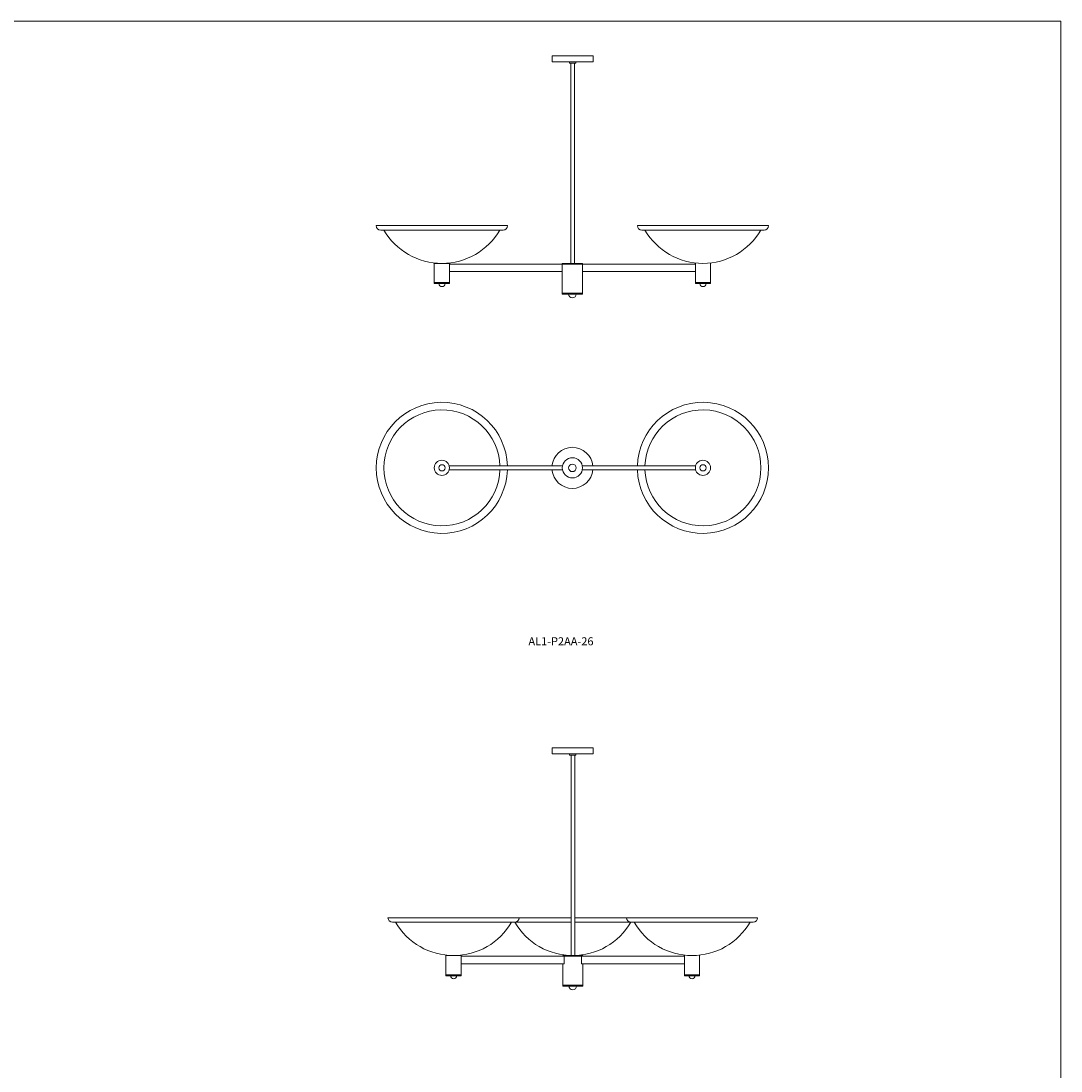
# Model space of a CAD drawing. Units: inches. Extents: x 0 to 412, y 0 to 486.
# Drawn here: x 206 to 412, y 278 to 486 of the extents above; entities that cross this region are included whole.
import ezdxf

# ---------------------------------------------------------------- set-up
doc = ezdxf.new("R2010")
doc.units = ezdxf.units.IN
doc.header["$MEASUREMENT"] = 0

# ---------------------------------------------------------------- blocks, each defined once
blk = doc.blocks.new('AL1-P2AA-26 [FRONT]')
at = {"color": 7, "lineweight": 15}
for p, q in [((311.46, 479.6), (319.59, 479.6)), ((311.46, 478.41), (311.46, 479.6)), ((312.45, 479.6), (318.51, 479.6)), ((312.98, 479.6), (317.98, 479.6)), ((319.59, 478.41), (319.59, 479.6)), ((311.46, 478.41), (319.59, 478.41)), ((314.9, 478.41), (316.15, 478.41)), ((314.9, 478.16), (314.9, 478.41)), ((316.15, 478.16), (314.9, 478.16)), ((315.15, 478.16), (315.15, 438.41)), ((315.9, 478.16), (315.9, 438.41)), ((316.15, 478.41), (316.15, 478.16)), ((302.11, 445.91), (277.11, 445.91)), ((277.11, 445.91), (302.11, 445.91)), ((353.86, 445.91), (328.86, 445.91)), ((328.86, 445.91), (353.86, 445.91)), ((278.11, 445.04), (301.11, 445.04)), ((352.86, 445.04), (329.86, 445.04)), ((288.11, 434.41), (288.11, 438.41)), ((291.11, 438.41), (288.11, 438.41)), ((291.11, 438.41), (291.11, 434.41)), ((313.48, 438.29), (291.11, 438.29)), ((313.48, 438.41), (313.48, 432.35)), ((313.48, 438.41), (317.48, 438.41)), ((313.48, 438.29), (317.48, 438.29)), ((317.48, 432.35), (317.48, 438.41)), ((317.48, 438.29), (339.86, 438.29)), ((339.86, 438.41), (339.86, 434.41)), ((342.86, 434.41), (342.86, 438.41)), ((313.48, 436.79), (291.11, 436.79)), ((317.48, 436.79), (339.86, 436.79)), ((288.11, 434.41), (288.11, 434.6)), ((288.11, 434.6), (291.11, 434.6)), ((291.11, 434.41), (288.11, 434.41)), ((288.99, 434.41), (290.23, 434.41)), ((339.86, 434.6), (342.86, 434.6)), ((339.86, 434.41), (339.86, 434.6)), ((339.86, 434.41), (342.86, 434.41)), ((341.98, 434.41), (340.74, 434.41)), ((313.48, 432.54), (317.48, 432.54)), ((313.48, 432.35), (313.48, 432.54)), ((313.48, 432.35), (317.48, 432.35)), ((314.73, 432.35), (316.23, 432.35))]:
    blk.add_line(p, q, dxfattribs=at)
at = {"color": 7, "linetype": 'Continuous', "lineweight": 15}
for p, q in [((277.11, 445.91), (276.61, 445.91)), ((302.11, 445.91), (302.61, 445.91)), ((328.86, 445.91), (328.36, 445.91)), ((353.86, 445.91), (354.36, 445.91)), ((277.48, 445.04), (301.73, 445.04)), ((353.48, 445.04), (329.23, 445.04))]:
    blk.add_line(p, q, dxfattribs=at)
for centre, start, end in [((277.48, 445.91), 180, 270), ((277.48, 445.91), 180, 270), ((301.73, 445.91), 270, 0), ((329.23, 445.91), 180, 270), ((353.48, 445.91), 270, 0), ((353.48, 445.91), 270, 0)]:
    blk.add_arc(centre, 0.875, start, end, dxfattribs=at)
at = {"color": 7, "lineweight": 15}
for centre, radius, start, end in [((289.61, 451.71), 13.29, 210.1086, 329.8914), ((341.36, 451.71), 13.29, 210.1086, 329.8914), ((289.61, 434.43), 0.62, 181.8784, 358.1216), ((341.36, 434.43), 0.62, 181.8784, 358.1216), ((315.48, 432.35), 0.75, 180, 0)]:
    blk.add_arc(centre, radius, start, end, dxfattribs=at)
blk = doc.blocks.new('AL1-P2AA-26 [BOTTOM]')
at = {"color": 7, "lineweight": 15}
for p, q in [((291.06, 398.24), (313.52, 398.24)), ((339.91, 398.24), (317.45, 398.24)), ((291.06, 397.49), (313.52, 397.49)), ((339.91, 397.49), (317.45, 397.49))]:
    blk.add_line(p, q, dxfattribs=at)
for centre, radius in [((315.48, 397.87), 2), ((315.48, 397.87), 2), ((289.61, 397.87), 1.5), ((289.61, 397.87), 0.62), ((315.48, 397.87), 0.75), ((315.48, 397.87), 0.75), ((341.36, 397.87), 1.5), ((341.36, 397.87), 0.62)]:
    blk.add_circle(centre, radius, dxfattribs=at)
for centre, radius, start, end in [((289.61, 397.87), 13, 1.653, 358.347), ((341.36, 397.87), 13, 181.653, 178.347), ((289.61, 397.87), 11.5, 1.8687, 358.1313), ((341.36, 397.87), 11.5, 181.8687, 178.1313), ((315.48, 397.87), 4.07, 5.2931, 174.7069), ((315.48, 397.87), 4.07, 185.2931, 354.7069)]:
    blk.add_arc(centre, radius, start, end, dxfattribs=at)
blk = doc.blocks.new('AL1-P3AA-26 [FRONT]')
at = {"color": 7, "lineweight": 15}
for p, q in [((311.46, 342.33), (319.59, 342.33)), ((311.46, 341.14), (311.46, 342.33)), ((312.45, 342.33), (318.51, 342.33)), ((312.98, 342.33), (317.98, 342.33)), ((319.59, 341.14), (319.59, 342.33)), ((311.46, 341.14), (319.59, 341.14)), ((314.9, 341.14), (316.15, 341.14)), ((314.9, 340.89), (314.9, 341.14)), ((316.15, 340.89), (314.9, 340.89)), ((315.23, 340.89), (315.23, 301.14)), ((315.98, 340.89), (315.98, 301.15)), ((316.15, 341.14), (316.15, 340.89)), ((279.42, 308.64), (304.42, 308.64)), ((304.42, 308.64), (279.42, 308.64)), ((303.06, 308.64), (315.23, 308.64)), ((315.23, 308.64), (303.06, 308.64)), ((328.06, 308.64), (315.98, 308.64)), ((315.98, 308.64), (328.06, 308.64)), ((351.7, 308.64), (326.7, 308.64)), ((326.7, 308.64), (351.7, 308.64)), ((280.42, 307.76), (303.42, 307.76)), ((304.06, 307.76), (315.23, 307.76)), ((315.98, 307.76), (327.06, 307.76)), ((350.7, 307.76), (327.7, 307.76)), ((290.42, 297.14), (290.42, 301.14)), ((290.42, 301.14), (293.42, 301.14)), ((293.42, 301.14), (293.42, 297.14)), ((313.87, 301.01), (293.42, 301.01)), ((313.56, 301.14), (317.56, 301.14)), ((313.56, 301.14), (313.56, 301.01)), ((313.56, 301.01), (317.56, 301.01)), ((313.87, 301.01), (313.87, 299.51)), ((317.26, 301.01), (317.26, 299.51)), ((317.26, 301.01), (337.7, 301.01)), ((317.56, 301.14), (317.56, 301.01)), ((337.7, 301.14), (337.7, 297.14)), ((340.7, 297.14), (340.7, 301.14)), ((313.87, 299.51), (293.42, 299.51)), ((313.56, 299.51), (313.56, 295.08)), ((317.26, 299.51), (337.7, 299.51)), ((317.56, 295.08), (317.56, 299.51)), ((290.42, 297.14), (290.42, 297.33)), ((290.42, 297.33), (293.42, 297.33)), ((293.42, 297.14), (290.42, 297.14)), ((291.3, 297.14), (292.54, 297.14)), ((337.7, 297.33), (340.7, 297.33)), ((337.7, 297.14), (337.7, 297.33)), ((337.7, 297.14), (340.7, 297.14)), ((339.82, 297.14), (338.58, 297.14)), ((313.56, 295.26), (317.56, 295.26)), ((313.56, 295.08), (313.56, 295.26)), ((313.56, 295.08), (317.56, 295.08)), ((314.81, 295.08), (316.31, 295.08))]:
    blk.add_line(p, q, dxfattribs=at)
at = {"color": 7, "linetype": 'Continuous', "lineweight": 15}
for p, q in [((279.42, 308.64), (278.92, 308.64)), ((303.06, 308.64), (302.56, 308.64)), ((304.42, 308.64), (304.92, 308.64)), ((326.7, 308.64), (326.2, 308.64)), ((328.06, 308.64), (328.56, 308.64)), ((351.7, 308.64), (352.2, 308.64)), ((279.8, 307.76), (304.05, 307.76)), ((303.44, 307.76), (315.23, 307.76)), ((315.98, 307.76), (327.69, 307.76)), ((351.33, 307.76), (327.08, 307.76))]:
    blk.add_line(p, q, dxfattribs=at)
for centre, start, end in [((279.8, 308.64), 180, 270), ((279.8, 308.64), 180, 270), ((304.05, 308.64), 270, 0), ((327.08, 308.64), 180, 270), ((351.33, 308.64), 270, 0), ((351.33, 308.64), 270, 0)]:
    blk.add_arc(centre, 0.875, start, end, dxfattribs=at)
at = {"color": 7, "lineweight": 15}
for centre, radius, start, end in [((291.92, 314.43), 13.29, 210.1086, 329.8914), ((315.56, 314.43), 13.29, 210.1086, 329.8914), ((339.2, 314.43), 13.29, 210.1086, 329.8914), ((291.92, 297.16), 0.62, 181.8784, 358.1216), ((339.2, 297.16), 0.62, 181.8784, 358.1216), ((315.56, 295.08), 0.75, 180, 0)]:
    blk.add_arc(centre, radius, start, end, dxfattribs=at)

msp = doc.modelspace()

# ---------------------------------------------------------------- linework, layer by layer
at = {"color": 7, "lineweight": 15}
for p, q in [((0, 486.49), (412.34, 486.49)), ((190.28, 486.49), (412.34, 486.49)), ((412.34, 486.49), (412.34, 0)), ((412.34, 486.49), (412.34, 349.22))]:
    msp.add_line(p, q, dxfattribs=at)

# ---------------------------------------------------------------- block references
for name in ['AL1-P2AA-26 [FRONT]', 'AL1-P2AA-26 [BOTTOM]', 'AL1-P3AA-26 [FRONT]']:
    msp.add_blockref(name, (0, 0))

# ---------------------------------------------------------------- texts
msp.add_text('AL1-P2AA-26', height=1.6, dxfattribs=at).set_placement((306.76, 362.67))

doc.saveas('drawing.dxf')
